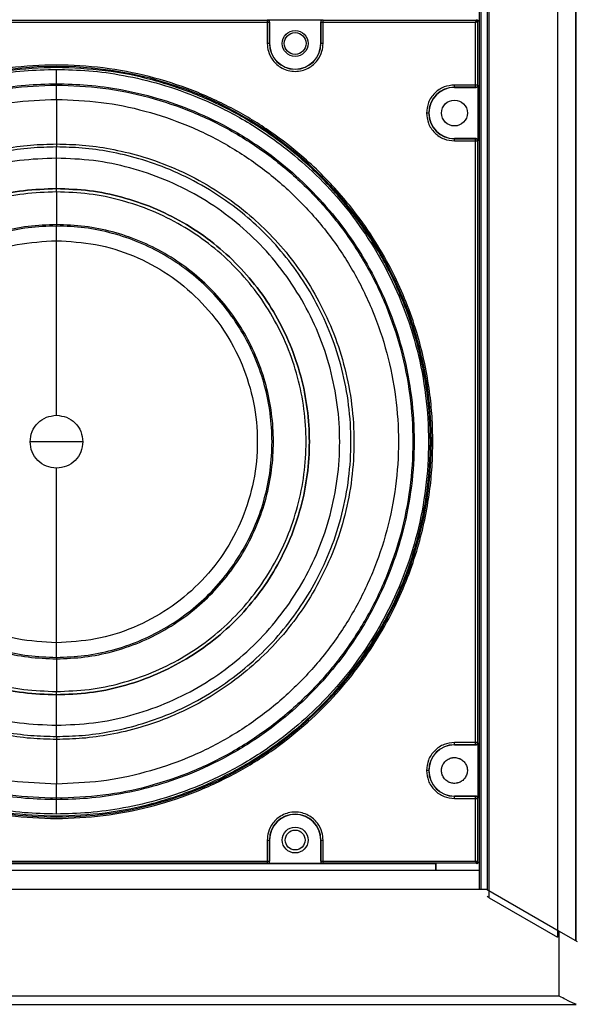
# Model space of a CAD drawing. Units: inches. Extents: x 0.3 to 33.8, y -2.1 to 21.7.
# Drawn here: x 10.9 to 11.7, y 3.7 to 5 of the extents above; entities that cross this region are included whole.
import ezdxf

# ---------------------------------------------------------------- set-up
doc = ezdxf.new("R2010")
doc.units = ezdxf.units.IN
doc.header["$MEASUREMENT"] = 0

msp = doc.modelspace()

# ---------------------------------------------------------------- linework, layer by layer
at = {"color": 7, "linetype": 'Continuous', "lineweight": 25}
for p, q in [((11.6634, 3.7724), (11.6634, 18.7991)), ((11.6634, 18.7991), (11.6634, 3.7724)), ((11.6386, 18.7848), (11.6386, 3.7771)), ((11.5313, 18.7229), (11.5313, 3.843)), ((11.5338, 3.843), (11.5338, 18.7243)), ((11.5423, 18.7292), (11.5423, 3.8423)), ((11.5448, 3.8312), (11.5448, 18.7306)), ((10.6633, 5.0324), (11.2408, 5.0324)), ((11.2408, 5.0294), (10.6633, 5.0294)), ((11.2408, 5.0324), (11.2411, 5.0327)), ((11.2408, 5.0324), (11.2408, 5.0294)), ((11.2408, 5.0294), (11.2408, 5.0005)), ((11.2438, 5.0294), (11.2408, 5.0294)), ((11.2411, 5.0327), (11.3171, 5.0327)), ((11.2441, 5.0297), (11.2438, 5.0294)), ((11.2438, 5.0294), (11.2438, 5.0005)), ((11.2441, 5.0005), (11.2441, 5.0297)), ((11.3141, 5.0297), (11.3141, 5.0005)), ((11.3143, 5.0294), (11.3141, 5.0297)), ((11.3143, 5.0005), (11.3143, 5.0294)), ((11.3173, 5.0294), (11.3143, 5.0294)), ((11.3171, 5.0327), (11.3173, 5.0324)), ((11.3173, 5.0324), (11.5271, 5.0324)), ((11.3173, 5.0294), (11.3173, 5.0324)), ((11.3173, 5.0005), (11.3173, 5.0294)), ((11.5261, 5.0294), (11.3173, 5.0294)), ((11.5261, 4.9436), (11.5261, 5.0294)), ((11.5271, 5.0324), (11.5278, 5.033)), ((11.5298, 5.031), (11.5291, 5.0304)), ((11.5291, 5.0304), (11.5291, 4.9436)), ((11.2438, 5.0005), (11.2441, 5.0005)), ((11.3143, 5.0005), (11.3141, 5.0005)), ((10.9521, 4.9435), (10.9521, 4.9454)), ((10.9521, 4.9239), (10.9521, 4.9435)), ((11.5261, 4.9436), (11.4973, 4.9436)), ((11.5261, 4.9406), (11.4973, 4.9406)), ((11.4973, 4.9403), (11.4973, 4.9406)), ((11.4973, 4.9403), (11.5264, 4.9403)), ((11.5261, 4.9406), (11.5261, 4.9436)), ((11.5291, 4.9436), (11.5261, 4.9436)), ((11.5264, 4.9403), (11.5261, 4.9406)), ((11.5291, 4.9436), (11.5294, 4.9433)), ((11.5294, 4.9433), (11.5294, 4.8673)), ((11.4973, 4.8701), (11.4973, 4.8703)), ((11.5264, 4.8703), (11.4973, 4.8703)), ((11.4973, 4.8701), (11.5261, 4.8701)), ((11.4973, 4.8671), (11.5261, 4.8671)), ((11.5261, 4.8701), (11.5264, 4.8703)), ((11.5261, 4.8671), (11.5261, 4.8701)), ((11.5261, 4.0436), (11.5261, 4.8671)), ((11.5261, 4.8671), (11.5291, 4.8671)), ((11.5294, 4.8673), (11.5291, 4.8671)), ((11.5291, 4.8671), (11.5291, 4.0436)), ((10.9521, 4.8629), (10.9521, 4.8588)), ((10.9521, 4.8018), (10.9521, 4.8434)), ((10.9521, 4.7973), (10.9521, 4.8018)), ((10.9521, 4.7973), (10.9521, 4.7526)), ((10.9521, 4.7526), (10.9521, 4.7506)), ((10.9521, 4.7305), (10.9521, 4.7506)), ((10.9521, 4.4553), (10.9159, 4.4553)), ((10.9882, 4.4553), (10.9521, 4.4553)), ((10.9521, 4.1601), (10.9521, 4.1802)), ((10.9521, 4.1601), (10.9521, 4.1581)), ((10.9521, 4.1581), (10.9521, 4.1134)), ((10.9521, 4.1089), (10.9521, 4.1134)), ((10.9521, 4.0673), (10.9521, 4.1089)), ((10.9521, 4.0519), (10.9521, 4.0478)), ((11.5261, 4.0436), (11.4973, 4.0436)), ((11.5291, 4.0436), (11.5261, 4.0436)), ((11.5261, 4.0406), (11.5261, 4.0436)), ((11.5291, 4.0436), (11.5294, 4.0433)), ((11.5261, 4.0406), (11.4973, 4.0406)), ((11.4973, 4.0403), (11.4973, 4.0406)), ((11.4973, 4.0403), (11.5264, 4.0403)), ((11.5264, 4.0403), (11.5261, 4.0406)), ((11.5294, 4.0433), (11.5294, 3.9673)), ((10.9521, 3.9672), (10.9521, 3.9868)), ((10.9521, 3.9653), (10.9521, 3.9672)), ((11.4973, 3.9701), (11.4973, 3.9703)), ((11.5264, 3.9703), (11.4973, 3.9703)), ((11.4973, 3.9701), (11.5261, 3.9701)), ((11.4973, 3.9671), (11.5261, 3.9671)), ((11.5261, 3.9701), (11.5264, 3.9703)), ((11.5261, 3.9671), (11.5261, 3.9701)), ((11.5261, 3.8813), (11.5261, 3.9671)), ((11.5261, 3.9671), (11.5291, 3.9671)), ((11.5294, 3.9673), (11.5291, 3.9671)), ((11.5291, 3.9671), (11.5291, 3.8803)), ((11.2408, 3.9101), (11.2408, 3.8813)), ((11.2438, 3.9101), (11.2438, 3.8813)), ((11.2438, 3.9101), (11.2441, 3.9101)), ((11.2441, 3.881), (11.2441, 3.9101)), ((11.3141, 3.9101), (11.3141, 3.881)), ((11.3141, 3.9101), (11.3143, 3.9101)), ((11.3143, 3.8813), (11.3143, 3.9101)), ((11.3173, 3.8813), (11.3173, 3.9101)), ((10.3728, 3.869), (11.5313, 3.869)), ((11.4717, 3.8777), (10.4325, 3.8777)), ((10.6633, 3.8813), (11.2408, 3.8813)), ((11.2408, 3.8783), (10.6633, 3.8783)), ((11.2408, 3.8813), (11.2438, 3.8813)), ((11.2408, 3.8813), (11.2408, 3.8783)), ((11.2411, 3.878), (11.2408, 3.8783)), ((11.3171, 3.878), (11.2411, 3.878)), ((11.2438, 3.8813), (11.2441, 3.881)), ((11.3141, 3.881), (11.3143, 3.8813)), ((11.3143, 3.8813), (11.3173, 3.8813)), ((11.3173, 3.8783), (11.3171, 3.878)), ((11.3173, 3.8813), (11.5261, 3.8813)), ((11.3173, 3.8783), (11.3173, 3.8813)), ((11.5271, 3.8783), (11.3173, 3.8783)), ((11.4717, 3.8777), (11.4717, 3.869)), ((11.4717, 3.869), (11.4717, 3.8777)), ((11.5278, 3.8777), (11.5271, 3.8783)), ((11.5291, 3.8803), (11.5298, 3.8797)), ((11.5313, 3.869), (11.5313, 3.843)), ((10.3629, 3.843), (11.5412, 3.843)), ((11.5412, 3.843), (11.641, 3.7854)), ((11.5448, 3.8312), (11.5423, 3.8326)), ((11.5448, 3.8312), (11.6386, 3.7771)), ((11.641, 3.6965), (11.641, 3.7854)), ((11.641, 3.7854), (11.6653, 3.7713)), ((11.641, 3.6965), (10.2631, 3.6965))]:
    msp.add_line(p, q, dxfattribs=at)
for centre, radius in [((11.2791, 5.0005), 0.0177), ((11.2791, 5.0005), 0.0149), ((11.4973, 4.9053), 0.0177), ((11.2791, 3.9101), 0.0177), ((11.2791, 3.9101), 0.0136)]:
    msp.add_circle(centre, radius, dxfattribs=at)
for centre, radius, start, end in [((11.5271, 5.0304), 0.002, 0.0204, 89.9796), ((11.2791, 5.0005), 0.0353, 180, 360), ((11.2791, 5.0005), 0.035, 180, 360), ((10.9521, 4.4553), 0.5137, 0, 180), ((11.4973, 4.9053), 0.0353, 90, 180), ((11.4973, 4.9053), 0.035, 90, 270), ((11.4973, 4.9053), 0.0353, 180, 270), ((10.9521, 4.4553), 0.5137, 180, 360), ((11.4973, 4.0053), 0.0353, 90, 180), ((11.4973, 4.0053), 0.035, 90, 270), ((11.4973, 4.0053), 0.0353, 180, 270), ((11.2791, 3.9101), 0.0353, 0, 180), ((11.2791, 3.9101), 0.035, 0, 180), ((11.5271, 3.8803), 0.002, 270.0204, 359.9796)]:
    msp.add_arc(centre, radius, start, end, dxfattribs=at)
for points in [[(11.2438, 5.0294), (11.2438, 5.0298), (11.2437, 5.0306), (11.243, 5.0316), (11.242, 5.0323), (11.2412, 5.0324), (11.2408, 5.0324)], [(10.9521, 4.9676), (10.9297, 4.9667), (10.885, 4.965), (10.8191, 4.9514), (10.7555, 4.9299), (10.6952, 4.9002), (10.6394, 4.8629), (10.5889, 4.8186), (10.5446, 4.768), (10.5072, 4.7122), (10.4775, 4.6519), (10.4559, 4.5883), (10.4428, 4.5224), (10.4384, 4.4553), (10.4428, 4.3883), (10.4559, 4.3224), (10.4775, 4.2588), (10.5072, 4.1985), (10.5446, 4.1426), (10.5889, 4.0921), (10.6394, 4.0478), (10.6952, 4.0105), (10.7555, 3.9807), (10.8191, 3.9593), (10.885, 3.9457), (10.9297, 3.944), (10.9521, 3.9431)], [(10.9521, 3.9431), (10.9744, 3.944), (11.0191, 3.9457), (11.085, 3.9593), (11.1487, 3.9807), (11.2089, 4.0105), (11.2648, 4.0478), (11.3153, 4.0921), (11.3596, 4.1426), (11.3969, 4.1985), (11.4266, 4.2588), (11.4482, 4.3224), (11.4614, 4.3883), (11.4658, 4.4553), (11.4614, 4.5224), (11.4482, 4.5883), (11.4266, 4.6519), (11.3969, 4.7122), (11.3596, 4.768), (11.3153, 4.8186), (11.2648, 4.8629), (11.2089, 4.9002), (11.1487, 4.9299), (11.085, 4.9514), (11.0191, 4.965), (10.9744, 4.9667), (10.9521, 4.9676)], [(10.9521, 3.9672), (10.9308, 3.968), (10.8882, 3.9696), (10.8254, 3.9825), (10.7647, 4.003), (10.7073, 4.0314), (10.654, 4.0669), (10.6059, 4.1092), (10.5637, 4.1573), (10.5281, 4.2106), (10.4998, 4.268), (10.4792, 4.3286), (10.4667, 4.3914), (10.4625, 4.4553), (10.4667, 4.5192), (10.4792, 4.5821), (10.4998, 4.6427), (10.5281, 4.7001), (10.5637, 4.7534), (10.6059, 4.8015), (10.654, 4.8438), (10.7073, 4.8793), (10.7647, 4.9077), (10.8254, 4.9281), (10.8882, 4.9411), (10.9308, 4.9427), (10.9521, 4.9435)], [(10.9521, 4.9435), (10.9734, 4.9427), (11.016, 4.9411), (11.0788, 4.9281), (11.1394, 4.9077), (11.1969, 4.8793), (11.2501, 4.8438), (11.2983, 4.8015), (11.3405, 4.7534), (11.3761, 4.7001), (11.4044, 4.6427), (11.425, 4.5821), (11.4375, 4.5192), (11.4417, 4.4553), (11.4375, 4.3914), (11.425, 4.3286), (11.4044, 4.268), (11.3761, 4.2106), (11.3405, 4.1573), (11.2983, 4.1092), (11.2501, 4.0669), (11.1969, 4.0314), (11.1394, 4.003), (11.0788, 3.9825), (11.016, 3.9696), (10.9734, 3.968), (10.9521, 3.9672)], [(10.9521, 3.9868), (10.9316, 3.9876), (10.8907, 3.9891), (10.8305, 4.0016), (10.7723, 4.0212), (10.7171, 4.0484), (10.666, 4.0826), (10.6198, 4.1231), (10.5793, 4.1693), (10.5451, 4.2204), (10.518, 4.2755), (10.4982, 4.3337), (10.4862, 4.394), (10.4822, 4.4553), (10.4862, 4.5167), (10.4982, 4.577), (10.518, 4.6352), (10.5451, 4.6903), (10.5793, 4.7414), (10.6198, 4.7876), (10.666, 4.8281), (10.7171, 4.8623), (10.7723, 4.8895), (10.8305, 4.9091), (10.8907, 4.9216), (10.9316, 4.9231), (10.9521, 4.9239)], [(10.9521, 4.9239), (10.9725, 4.9231), (11.0134, 4.9216), (11.0737, 4.9091), (11.1319, 4.8895), (11.187, 4.8623), (11.2381, 4.8281), (11.2843, 4.7876), (11.3249, 4.7414), (11.359, 4.6903), (11.3862, 4.6352), (11.4059, 4.577), (11.4179, 4.5167), (11.422, 4.4553), (11.4179, 4.394), (11.4059, 4.3337), (11.3862, 4.2755), (11.359, 4.2204), (11.3249, 4.1693), (11.2843, 4.1231), (11.2381, 4.0826), (11.187, 4.0484), (11.1319, 4.0212), (11.0737, 4.0016), (11.0134, 3.9891), (10.9725, 3.9876), (10.9521, 3.9868)], [(10.9521, 4.8434), (10.9351, 4.8428), (10.9013, 4.8415), (10.8514, 4.8312), (10.8032, 4.8149), (10.7575, 4.7924), (10.7152, 4.7641), (10.6769, 4.7305), (10.6433, 4.6923), (10.6151, 4.6499), (10.5925, 4.6043), (10.5762, 4.5561), (10.5662, 4.5061), (10.5629, 4.4553), (10.5662, 4.4045), (10.5762, 4.3546), (10.5925, 4.3064), (10.6151, 4.2608), (10.6433, 4.2184), (10.6769, 4.1802), (10.7152, 4.1466), (10.7575, 4.1183), (10.8032, 4.0958), (10.8514, 4.0795), (10.9013, 4.0692), (10.9351, 4.0679), (10.9521, 4.0673)], [(10.9521, 4.0673), (10.969, 4.0679), (11.0029, 4.0692), (11.0528, 4.0795), (11.101, 4.0958), (11.1467, 4.1183), (11.189, 4.1466), (11.2273, 4.1802), (11.2608, 4.2184), (11.2891, 4.2608), (11.3116, 4.3064), (11.328, 4.3546), (11.3379, 4.4045), (11.3412, 4.4553), (11.3379, 4.5061), (11.328, 4.5561), (11.3116, 4.6043), (11.2891, 4.6499), (11.2608, 4.6923), (11.2273, 4.7305), (11.189, 4.7641), (11.1467, 4.7924), (11.101, 4.8149), (11.0528, 4.8312), (11.0029, 4.8415), (10.969, 4.8428), (10.9521, 4.8434)], [(10.9521, 4.8018), (10.937, 4.8012), (10.9067, 4.8001), (10.8622, 4.7909), (10.8191, 4.7764), (10.7784, 4.7562), (10.7406, 4.731), (10.7064, 4.701), (10.6764, 4.6669), (10.6512, 4.6291), (10.6311, 4.5883), (10.6165, 4.5453), (10.6076, 4.5007), (10.6046, 4.4553), (10.6076, 4.41), (10.6165, 4.3654), (10.6311, 4.3224), (10.6512, 4.2816), (10.6764, 4.2438), (10.7064, 4.2097), (10.7406, 4.1797), (10.7784, 4.1545), (10.8191, 4.1343), (10.8622, 4.1198), (10.9067, 4.1106), (10.937, 4.1095), (10.9521, 4.1089)], [(10.9521, 4.1089), (10.937, 4.1095), (10.9067, 4.1106), (10.8622, 4.1198), (10.8191, 4.1343), (10.7784, 4.1545), (10.7406, 4.1797), (10.7064, 4.2097), (10.6764, 4.2438), (10.6512, 4.2816), (10.6311, 4.3224), (10.6165, 4.3654), (10.6076, 4.41), (10.6046, 4.4553), (10.6076, 4.5007), (10.6165, 4.5453), (10.6311, 4.5883), (10.6512, 4.6291), (10.6764, 4.6669), (10.7064, 4.701), (10.7406, 4.731), (10.7784, 4.7562), (10.8191, 4.7764), (10.8622, 4.7909), (10.9067, 4.8001), (10.937, 4.8012), (10.9521, 4.8018)], [(10.9521, 4.1089), (10.9672, 4.1095), (10.9974, 4.1106), (11.042, 4.1198), (11.085, 4.1343), (11.1258, 4.1545), (11.1636, 4.1797), (11.1978, 4.2097), (11.2277, 4.2438), (11.253, 4.2816), (11.2731, 4.3224), (11.2877, 4.3654), (11.2966, 4.41), (11.2995, 4.4553), (11.2966, 4.5007), (11.2877, 4.5453), (11.2731, 4.5883), (11.253, 4.6291), (11.2277, 4.6669), (11.1978, 4.701), (11.1636, 4.731), (11.1258, 4.7562), (11.085, 4.7764), (11.042, 4.7909), (10.9974, 4.8001), (10.9672, 4.8012), (10.9521, 4.8018)], [(10.9521, 4.8018), (10.9672, 4.8012), (10.9974, 4.8001), (11.042, 4.7909), (11.085, 4.7764), (11.1258, 4.7562), (11.1636, 4.731), (11.1978, 4.701), (11.2277, 4.6669), (11.253, 4.6291), (11.2731, 4.5883), (11.2877, 4.5453), (11.2966, 4.5007), (11.2995, 4.4553), (11.2966, 4.41), (11.2877, 4.3654), (11.2731, 4.3224), (11.253, 4.2816), (11.2277, 4.2438), (11.1978, 4.2097), (11.1636, 4.1797), (11.1258, 4.1545), (11.085, 4.1343), (11.042, 4.1198), (10.9974, 4.1106), (10.9672, 4.1095), (10.9521, 4.1089)], [(10.9521, 4.7973), (10.9372, 4.7967), (10.9073, 4.7956), (10.8633, 4.7865), (10.8208, 4.7722), (10.7806, 4.7523), (10.7433, 4.7274), (10.7096, 4.6978), (10.68, 4.6641), (10.6551, 4.6268), (10.6353, 4.5866), (10.6208, 4.5441), (10.6121, 4.5001), (10.6092, 4.4553), (10.6121, 4.4106), (10.6208, 4.3666), (10.6353, 4.3241), (10.6551, 4.2839), (10.68, 4.2466), (10.7096, 4.2129), (10.7433, 4.1833), (10.7806, 4.1584), (10.8208, 4.1385), (10.8633, 4.1242), (10.9073, 4.1151), (10.9372, 4.114), (10.9521, 4.1134)], [(10.9521, 4.1134), (10.967, 4.114), (10.9968, 4.1151), (11.0408, 4.1242), (11.0833, 4.1385), (11.1235, 4.1584), (11.1608, 4.1833), (11.1946, 4.2129), (11.2241, 4.2466), (11.2491, 4.2839), (11.2689, 4.3241), (11.2833, 4.3666), (11.2921, 4.4106), (11.295, 4.4553), (11.2921, 4.5001), (11.2833, 4.5441), (11.2689, 4.5866), (11.2491, 4.6268), (11.2241, 4.6641), (11.1946, 4.6978), (11.1608, 4.7274), (11.1235, 4.7523), (11.0833, 4.7722), (11.0408, 4.7865), (10.9968, 4.7956), (10.967, 4.7967), (10.9521, 4.7973)], [(10.9521, 4.7526), (10.9391, 4.7521), (10.9132, 4.7511), (10.8749, 4.7432), (10.838, 4.7308), (10.803, 4.7135), (10.7706, 4.6918), (10.7413, 4.6661), (10.7156, 4.6368), (10.6939, 4.6044), (10.6767, 4.5694), (10.6641, 4.5325), (10.6565, 4.4943), (10.654, 4.4553), (10.6565, 4.4164), (10.6641, 4.3782), (10.6767, 4.3413), (10.6939, 4.3063), (10.7156, 4.2739), (10.7413, 4.2446), (10.7706, 4.2188), (10.803, 4.1972), (10.838, 4.1799), (10.8749, 4.1675), (10.9132, 4.1596), (10.9391, 4.1586), (10.9521, 4.1581)], [(10.9521, 4.7506), (10.9392, 4.7501), (10.9134, 4.7492), (10.8754, 4.7413), (10.8388, 4.7289), (10.804, 4.7118), (10.7718, 4.6903), (10.7427, 4.6647), (10.7172, 4.6356), (10.6956, 4.6034), (10.6785, 4.5687), (10.666, 4.532), (10.6585, 4.494), (10.656, 4.4553), (10.6585, 4.4167), (10.666, 4.3787), (10.6785, 4.342), (10.6956, 4.3073), (10.7172, 4.2751), (10.7427, 4.246), (10.7718, 4.2204), (10.804, 4.1989), (10.8388, 4.1817), (10.8754, 4.1694), (10.9134, 4.1615), (10.9392, 4.1606), (10.9521, 4.1601)], [(10.9521, 4.1581), (10.965, 4.1586), (10.991, 4.1596), (11.0292, 4.1675), (11.0662, 4.1799), (11.1011, 4.1972), (11.1335, 4.2188), (11.1629, 4.2446), (11.1886, 4.2739), (11.2102, 4.3063), (11.2275, 4.3413), (11.24, 4.3782), (11.2476, 4.4164), (11.2502, 4.4553), (11.2476, 4.4943), (11.24, 4.5325), (11.2275, 4.5694), (11.2102, 4.6044), (11.1886, 4.6368), (11.1629, 4.6661), (11.1335, 4.6918), (11.1011, 4.7135), (11.0662, 4.7308), (11.0292, 4.7432), (10.991, 4.7511), (10.965, 4.7521), (10.9521, 4.7526)], [(10.9521, 4.1601), (10.965, 4.1606), (10.9907, 4.1615), (11.0287, 4.1694), (11.0654, 4.1817), (11.1001, 4.1989), (11.1323, 4.2204), (11.1615, 4.246), (11.187, 4.2751), (11.2085, 4.3073), (11.2257, 4.342), (11.2381, 4.3787), (11.2457, 4.4167), (11.2482, 4.4553), (11.2457, 4.494), (11.2381, 4.532), (11.2257, 4.5687), (11.2085, 4.6034), (11.187, 4.6356), (11.1615, 4.6647), (11.1323, 4.6903), (11.1001, 4.7118), (11.0654, 4.7289), (11.0287, 4.7413), (10.9907, 4.7492), (10.965, 4.7501), (10.9521, 4.7506)], [(10.9521, 4.1802), (10.9341, 4.1812), (10.898, 4.1832), (10.8461, 4.1996), (10.7982, 4.225), (10.7562, 4.2595), (10.7218, 4.3015), (10.6962, 4.3494), (10.6805, 4.4013), (10.6751, 4.4553), (10.6805, 4.5094), (10.6962, 4.5613), (10.7218, 4.6092), (10.7562, 4.6512), (10.7982, 4.6857), (10.8461, 4.7111), (10.898, 4.7274), (10.9341, 4.7295), (10.9521, 4.7305)], [(10.9521, 4.7305), (10.9701, 4.7295), (11.0061, 4.7274), (11.0581, 4.7111), (11.1059, 4.6857), (11.1479, 4.6512), (11.1824, 4.6092), (11.2079, 4.5613), (11.2237, 4.5094), (11.229, 4.4553), (11.2237, 4.4013), (11.2079, 4.3494), (11.1824, 4.3015), (11.1479, 4.2595), (11.1059, 4.225), (11.0581, 4.1996), (11.0061, 4.1832), (10.9701, 4.1812), (10.9521, 4.1802)], [(10.9159, 4.4553), (10.9165, 4.4601), (10.9176, 4.4696), (10.9259, 4.4815), (10.9379, 4.4899), (10.9473, 4.4909), (10.9521, 4.4915)], [(10.9521, 4.4915), (10.9568, 4.4909), (10.9663, 4.4899), (10.9782, 4.4815), (10.9866, 4.4696), (10.9877, 4.4601), (10.9882, 4.4553)], [(10.9521, 4.4192), (10.9473, 4.4197), (10.9379, 4.4208), (10.9259, 4.4292), (10.9176, 4.4411), (10.9165, 4.4506), (10.9159, 4.4553)], [(10.9882, 4.4553), (10.9877, 4.4506), (10.9866, 4.4411), (10.9782, 4.4292), (10.9663, 4.4208), (10.9568, 4.4197), (10.9521, 4.4192)], [(11.5261, 4.0406), (11.5265, 4.0407), (11.5273, 4.0407), (11.5283, 4.0414), (11.529, 4.0424), (11.5291, 4.0432), (11.5291, 4.0436)]]:
    msp.add_open_spline(points, degree=3, dxfattribs=at)
for points, knots in [([(11.2441, 5.0297), (11.244, 5.03), (11.244, 5.0307), (11.2435, 5.0316), (11.2427, 5.0322), (11.2419, 5.0326), (11.2413, 5.0326), (11.2411, 5.0327)], [0, 0, 0, 0, 0.21471, 0.429421, 0.644096, 0.858757, 1, 1, 1, 1]), ([(11.3171, 5.0327), (11.3167, 5.0326), (11.3161, 5.0326), (11.3152, 5.032), (11.3145, 5.0313), (11.3141, 5.0304), (11.3141, 5.0299), (11.3141, 5.0297)], [0, 0, 0, 0, 0.2147097, 0.4294211, 0.6440964, 0.8587565, 1, 1, 1, 1]), ([(11.5271, 5.0324), (11.5271, 5.0324), (11.5271, 5.0324), (11.527, 5.0321), (11.5268, 5.0315), (11.5265, 5.0306), (11.5263, 5.0298), (11.5261, 5.0294)], [0, 0, 0, 0, 0.122159, 0.244854, 0.492112, 0.744342, 1, 1, 1, 1]), ([(11.5261, 5.0294), (11.5265, 5.0295), (11.5273, 5.0298), (11.5283, 5.0301), (11.5288, 5.0303), (11.5291, 5.0304), (11.5291, 5.0304), (11.5291, 5.0304)], [0, 0, 0, 0, 0.255658, 0.507888, 0.755146, 0.877841, 1, 1, 1, 1]), ([(11.5278, 5.033), (11.528, 5.033), (11.5284, 5.033), (11.529, 5.0326), (11.5295, 5.0321), (11.5297, 5.0316), (11.5298, 5.0312), (11.5298, 5.031)], [0, 0, 0, 0, 0.21471, 0.429421, 0.644096, 0.858756, 1, 1, 1, 1]), ([(11.2408, 5.0005), (11.2411, 4.9969), (11.2418, 4.9887), (11.247, 4.9788), (11.2539, 4.9713), (11.2611, 4.9664), (11.2697, 4.9631), (11.2791, 4.9619), (11.2885, 4.9631), (11.2971, 4.9664), (11.3043, 4.9713), (11.3112, 4.9788), (11.3164, 4.9887), (11.317, 4.9969), (11.3173, 5.0005)], [0, 0, 0, 0, 0.0903184, 0.2045632, 0.2714199, 0.3439362, 0.4207855, 0.5, 0.5792145, 0.6560638, 0.7285801, 0.7954368, 0.9096816, 1, 1, 1, 1]), ([(11.2438, 5.0005), (11.2438, 5.0005), (11.2437, 5.0005), (11.2433, 5.0005), (11.2429, 5.0005), (11.2425, 5.0005), (11.2418, 5.0005), (11.2412, 5.0005), (11.2408, 5.0005)], [0, 0, 0, 0, 0.239697, 0.368515, 0.5, 0.631485, 0.760303, 1, 1, 1, 1]), ([(11.3173, 5.0005), (11.317, 5.0005), (11.3164, 5.0005), (11.3157, 5.0005), (11.3152, 5.0005), (11.3148, 5.0005), (11.3145, 5.0005), (11.3144, 5.0005), (11.3143, 5.0005)], [0, 0, 0, 0, 0.239697, 0.368515, 0.5, 0.631485, 0.760303, 1, 1, 1, 1]), ([(11.4677, 4.4553), (11.4675, 4.4668), (11.4671, 4.4897), (11.4634, 4.5253), (11.4571, 4.5622), (11.4472, 4.6015), (11.4337, 4.6414), (11.4154, 4.6832), (11.3927, 4.7246), (11.3678, 4.7614), (11.3426, 4.7926), (11.3181, 4.8191), (11.2864, 4.8489), (11.2457, 4.8806), (11.1948, 4.9117), (11.1389, 4.9373), (11.079, 4.9565), (11.0163, 4.9683), (10.9521, 4.9723), (10.8879, 4.9683), (10.8251, 4.9565), (10.7653, 4.9373), (10.7094, 4.9117), (10.6584, 4.8806), (10.6129, 4.8451), (10.5732, 4.8066), (10.5397, 4.7663), (10.5114, 4.7246), (10.4887, 4.6832), (10.4705, 4.6414), (10.457, 4.6015), (10.4471, 4.5622), (10.4408, 4.5253), (10.4371, 4.4897), (10.4367, 4.4668), (10.4364, 4.4553)], [0, 0, 0, 0, 0.021195, 0.042389, 0.066373, 0.090355, 0.117385, 0.144412, 0.174639, 0.204864, 0.226614, 0.248879, 0.271646, 0.307221, 0.34408, 0.382036, 0.420858, 0.46028, 0.500009, 0.539737, 0.579159, 0.617981, 0.655937, 0.692796, 0.728371, 0.762518, 0.795136, 0.825363, 0.855588, 0.882618, 0.909645, 0.933629, 0.957611, 0.978806, 1, 1, 1, 1]), ([(10.9521, 3.9457), (10.9373, 3.946), (10.9065, 3.9468), (10.8587, 3.9535), (10.8077, 3.9655), (10.7542, 3.9844), (10.6992, 4.0113), (10.6492, 4.044), (10.6049, 4.0809), (10.5668, 4.1201), (10.5318, 4.1651), (10.501, 4.2155), (10.4757, 4.2707), (10.4568, 4.3299), (10.445, 4.3919), (10.4411, 4.4553), (10.445, 4.5188), (10.4568, 4.5808), (10.4757, 4.64), (10.501, 4.6952), (10.5318, 4.7456), (10.5668, 4.7906), (10.6049, 4.8298), (10.6492, 4.8667), (10.6992, 4.8994), (10.7542, 4.9263), (10.8077, 4.9452), (10.8587, 4.9572), (10.9065, 4.9639), (10.9373, 4.9647), (10.9521, 4.965)], [0, 0, 0, 0, 0.027668, 0.057727, 0.090349, 0.125682, 0.163831, 0.20484, 0.237462, 0.271612, 0.307191, 0.344055, 0.382015, 0.420841, 0.460267, 0.5, 0.539733, 0.579159, 0.617985, 0.655945, 0.692809, 0.728388, 0.762538, 0.79516, 0.836169, 0.874318, 0.909651, 0.942273, 0.972332, 1, 1, 1, 1]), ([(10.9521, 4.965), (10.9668, 4.9647), (10.9976, 4.9639), (11.0455, 4.9572), (11.0964, 4.9452), (11.1499, 4.9263), (11.2049, 4.8994), (11.255, 4.8667), (11.2992, 4.8298), (11.3374, 4.7906), (11.3724, 4.7456), (11.4031, 4.6952), (11.4285, 4.64), (11.4474, 4.5808), (11.4591, 4.5188), (11.4631, 4.4553), (11.4591, 4.3919), (11.4474, 4.3299), (11.4285, 4.2707), (11.4031, 4.2155), (11.3724, 4.1651), (11.3374, 4.1201), (11.2992, 4.0809), (11.255, 4.044), (11.2049, 4.0113), (11.1499, 3.9844), (11.0964, 3.9655), (11.0455, 3.9535), (10.9976, 3.9468), (10.9668, 3.946), (10.9521, 3.9457)], [0, 0, 0, 0, 0.027668, 0.057727, 0.090349, 0.125682, 0.163831, 0.20484, 0.237462, 0.271612, 0.307191, 0.344055, 0.382015, 0.420841, 0.460267, 0.5, 0.539733, 0.579159, 0.617985, 0.655945, 0.692809, 0.728388, 0.762538, 0.79516, 0.836169, 0.874318, 0.909651, 0.942273, 0.972332, 1, 1, 1, 1]), ([(10.9521, 4.9454), (10.9521, 4.9457), (10.9521, 4.9465), (10.9521, 4.9512), (10.9521, 4.9576), (10.9521, 4.9626), (10.9521, 4.965)], [0, 0, 0, 0, 0.240773, 0.5, 0.759227, 1, 1, 1, 1]), ([(10.9521, 3.9653), (10.9379, 3.9657), (10.9083, 3.9664), (10.8623, 3.9729), (10.8133, 3.9844), (10.7619, 4.0026), (10.709, 4.0284), (10.6609, 4.0599), (10.6183, 4.0953), (10.5817, 4.133), (10.548, 4.1763), (10.5184, 4.2247), (10.4941, 4.2778), (10.4759, 4.3347), (10.4646, 4.3943), (10.4608, 4.4553), (10.4646, 4.5164), (10.4759, 4.576), (10.4941, 4.6329), (10.5184, 4.686), (10.548, 4.7344), (10.5817, 4.7776), (10.6183, 4.8154), (10.6609, 4.8508), (10.709, 4.8823), (10.7619, 4.9081), (10.8133, 4.9263), (10.8623, 4.9378), (10.9083, 4.9443), (10.9379, 4.945), (10.9521, 4.9454)], [0, 0, 0, 0, 0.027668, 0.057727, 0.090349, 0.125682, 0.163831, 0.20484, 0.237462, 0.271612, 0.307191, 0.344055, 0.382015, 0.420841, 0.460267, 0.5, 0.539733, 0.579159, 0.617985, 0.655945, 0.692809, 0.728388, 0.762538, 0.79516, 0.836169, 0.874318, 0.909651, 0.942273, 0.972332, 1, 1, 1, 1]), ([(10.9521, 4.9454), (10.9663, 4.945), (10.9959, 4.9443), (11.0419, 4.9378), (11.0909, 4.9263), (11.1423, 4.9081), (11.1952, 4.8823), (11.2433, 4.8508), (11.2858, 4.8154), (11.3225, 4.7776), (11.3562, 4.7344), (11.3857, 4.686), (11.4101, 4.6329), (11.4283, 4.576), (11.4396, 4.5164), (11.4434, 4.4553), (11.4396, 4.3943), (11.4283, 4.3347), (11.4101, 4.2778), (11.3857, 4.2247), (11.3562, 4.1763), (11.3225, 4.133), (11.2858, 4.0953), (11.2433, 4.0599), (11.1952, 4.0284), (11.1423, 4.0026), (11.0909, 3.9844), (11.0419, 3.9729), (10.9959, 3.9664), (10.9663, 3.9657), (10.9521, 3.9653)], [0, 0, 0, 0, 0.027668, 0.057727, 0.090349, 0.125682, 0.163831, 0.20484, 0.237462, 0.271612, 0.307191, 0.344055, 0.382015, 0.420841, 0.460267, 0.5, 0.539733, 0.579159, 0.617985, 0.655945, 0.692809, 0.728388, 0.762538, 0.79516, 0.836169, 0.874318, 0.909651, 0.942273, 0.972332, 1, 1, 1, 1]), ([(11.4973, 4.9436), (11.4925, 4.9431), (11.4851, 4.9423), (11.4762, 4.9375), (11.47, 4.9326), (11.4651, 4.9265), (11.4603, 4.9176), (11.4595, 4.9102), (11.459, 4.9053)], [0, 0, 0, 0, 0.2394568, 0.3683607, 0.5, 0.6316393, 0.7605432, 1, 1, 1, 1]), ([(11.4973, 4.9406), (11.4973, 4.9407), (11.4973, 4.9407), (11.4973, 4.9411), (11.4973, 4.9415), (11.4973, 4.942), (11.4973, 4.9427), (11.4973, 4.9432), (11.4973, 4.9436)], [0, 0, 0, 0, 0.239697, 0.368515, 0.5, 0.631485, 0.760303, 1, 1, 1, 1]), ([(11.5264, 4.9403), (11.5267, 4.9404), (11.5274, 4.9404), (11.5283, 4.941), (11.529, 4.9417), (11.5293, 4.9426), (11.5294, 4.9431), (11.5294, 4.9433)], [0, 0, 0, 0, 0.21471, 0.429421, 0.644096, 0.858757, 1, 1, 1, 1]), ([(10.9521, 4.9239), (10.9521, 4.9228), (10.9521, 4.9204), (10.9521, 4.9134), (10.9521, 4.9034), (10.9521, 4.8913), (10.9521, 4.8796), (10.9521, 4.8707), (10.9521, 4.865), (10.9521, 4.8636), (10.9521, 4.8629)], [0, 0, 0, 0, 0.100436, 0.219288, 0.35462, 0.5, 0.64538, 0.780712, 0.899564, 1, 1, 1, 1]), ([(11.459, 4.9053), (11.4595, 4.9005), (11.4603, 4.8931), (11.4651, 4.8842), (11.47, 4.8781), (11.4762, 4.8732), (11.4851, 4.8684), (11.4925, 4.8676), (11.4973, 4.8671)], [0, 0, 0, 0, 0.2394568, 0.3683607, 0.5, 0.6316393, 0.7605432, 1, 1, 1, 1]), ([(11.462, 4.9053), (11.462, 4.9053), (11.4619, 4.9053), (11.4615, 4.9053), (11.4611, 4.9053), (11.4607, 4.9053), (11.46, 4.9053), (11.4594, 4.9053), (11.459, 4.9053)], [0, 0, 0, 0, 0.239697, 0.368515, 0.5, 0.631485, 0.760303, 1, 1, 1, 1]), ([(11.4973, 4.8671), (11.4973, 4.8675), (11.4973, 4.868), (11.4973, 4.8687), (11.4973, 4.8692), (11.4973, 4.8696), (11.4973, 4.87), (11.4973, 4.87), (11.4973, 4.8701)], [0, 0, 0, 0, 0.239697, 0.368515, 0.5, 0.631485, 0.760303, 1, 1, 1, 1]), ([(11.5291, 4.8671), (11.5291, 4.8675), (11.529, 4.8683), (11.5284, 4.8692), (11.5276, 4.8697), (11.5269, 4.87), (11.5264, 4.8701), (11.5261, 4.8701)], [0, 0, 0, 0, 0.2495719, 0.4991438, 0.6926372, 0.8321862, 1, 1, 1, 1]), ([(11.5294, 4.8673), (11.5294, 4.8677), (11.5293, 4.8684), (11.5288, 4.8693), (11.528, 4.8699), (11.5272, 4.8703), (11.5266, 4.8703), (11.5264, 4.8703)], [0, 0, 0, 0, 0.2147097, 0.4294211, 0.6440964, 0.8587565, 1, 1, 1, 1]), ([(10.9521, 4.0478), (10.9403, 4.0481), (10.9156, 4.0487), (10.8774, 4.0541), (10.8366, 4.0637), (10.7939, 4.0788), (10.7499, 4.1003), (10.7099, 4.1264), (10.6745, 4.1559), (10.644, 4.1873), (10.616, 4.2232), (10.5914, 4.2635), (10.5711, 4.3077), (10.556, 4.355), (10.5466, 4.4046), (10.5435, 4.4553), (10.5466, 4.5061), (10.556, 4.5557), (10.5711, 4.603), (10.5914, 4.6472), (10.616, 4.6875), (10.644, 4.7234), (10.6745, 4.7548), (10.7099, 4.7843), (10.7499, 4.8104), (10.7939, 4.8319), (10.8366, 4.847), (10.8774, 4.8566), (10.9156, 4.862), (10.9403, 4.8626), (10.9521, 4.8629)], [0, 0, 0, 0, 0.027668, 0.057727, 0.090349, 0.125682, 0.163831, 0.20484, 0.237462, 0.271612, 0.307191, 0.344055, 0.382015, 0.420841, 0.460267, 0.5, 0.539733, 0.579159, 0.617985, 0.655945, 0.692809, 0.728388, 0.762538, 0.79516, 0.836169, 0.874318, 0.909651, 0.942273, 0.972332, 1, 1, 1, 1]), ([(10.9521, 4.8588), (10.9404, 4.8585), (10.916, 4.8579), (10.8781, 4.8526), (10.8378, 4.8431), (10.7955, 4.8281), (10.7519, 4.8068), (10.7123, 4.7809), (10.6773, 4.7517), (10.6471, 4.7207), (10.6194, 4.6851), (10.5951, 4.6452), (10.575, 4.6015), (10.56, 4.5547), (10.5507, 4.5056), (10.5476, 4.4553), (10.5507, 4.4051), (10.56, 4.356), (10.575, 4.3092), (10.5951, 4.2655), (10.6194, 4.2256), (10.6471, 4.19), (10.6773, 4.159), (10.7123, 4.1298), (10.7519, 4.1039), (10.7955, 4.0826), (10.8378, 4.0676), (10.8781, 4.0581), (10.916, 4.0528), (10.9404, 4.0522), (10.9521, 4.0519)], [0, 0, 0, 0, 0.027668, 0.057727, 0.090349, 0.125682, 0.163831, 0.20484, 0.237462, 0.271612, 0.307191, 0.344055, 0.382015, 0.420841, 0.460267, 0.5, 0.539733, 0.579159, 0.617985, 0.655945, 0.692809, 0.728388, 0.762538, 0.79516, 0.836169, 0.874318, 0.909651, 0.942273, 0.972332, 1, 1, 1, 1]), ([(10.9521, 4.8629), (10.9639, 4.8626), (10.9885, 4.862), (11.0268, 4.8566), (11.0675, 4.847), (11.1103, 4.8319), (11.1543, 4.8104), (11.1943, 4.7843), (11.2297, 4.7548), (11.2602, 4.7234), (11.2882, 4.6875), (11.3127, 4.6472), (11.333, 4.603), (11.3482, 4.5557), (11.3575, 4.5061), (11.3607, 4.4553), (11.3575, 4.4046), (11.3482, 4.355), (11.333, 4.3077), (11.3127, 4.2635), (11.2882, 4.2232), (11.2602, 4.1873), (11.2297, 4.1559), (11.1943, 4.1264), (11.1543, 4.1003), (11.1103, 4.0788), (11.0675, 4.0637), (11.0268, 4.0541), (10.9885, 4.0487), (10.9639, 4.0481), (10.9521, 4.0478)], [0, 0, 0, 0, 0.027668, 0.057727, 0.090349, 0.125682, 0.163831, 0.20484, 0.237462, 0.271612, 0.307191, 0.344055, 0.382015, 0.420841, 0.460267, 0.5, 0.539733, 0.579159, 0.617985, 0.655945, 0.692809, 0.728388, 0.762538, 0.79516, 0.836169, 0.874318, 0.909651, 0.942273, 0.972332, 1, 1, 1, 1]), ([(10.9521, 4.8434), (10.9521, 4.844), (10.9521, 4.8454), (10.9521, 4.8477), (10.9521, 4.8503), (10.9521, 4.8529), (10.9521, 4.8553), (10.9521, 4.8571), (10.9521, 4.8583), (10.9521, 4.8586), (10.9521, 4.8588)], [0, 0, 0, 0, 0.1108582, 0.2330038, 0.3640322, 0.5, 0.6359678, 0.7669962, 0.8891418, 1, 1, 1, 1]), ([(10.9521, 4.0519), (10.9638, 4.0522), (10.9881, 4.0528), (11.026, 4.0581), (11.0664, 4.0676), (11.1087, 4.0826), (11.1522, 4.1039), (11.1918, 4.1298), (11.2269, 4.159), (11.257, 4.19), (11.2847, 4.2256), (11.3091, 4.2655), (11.3291, 4.3092), (11.3441, 4.356), (11.3534, 4.4051), (11.3566, 4.4553), (11.3534, 4.5056), (11.3441, 4.5547), (11.3291, 4.6015), (11.3091, 4.6452), (11.2847, 4.6851), (11.257, 4.7207), (11.2269, 4.7517), (11.1918, 4.7809), (11.1522, 4.8068), (11.1087, 4.8281), (11.0664, 4.8431), (11.026, 4.8526), (10.9881, 4.8579), (10.9638, 4.8585), (10.9521, 4.8588)], [0, 0, 0, 0, 0.027668, 0.057727, 0.090349, 0.125682, 0.163831, 0.20484, 0.237462, 0.271612, 0.307191, 0.344055, 0.382015, 0.420841, 0.460267, 0.5, 0.539733, 0.579159, 0.617985, 0.655945, 0.692809, 0.728388, 0.762538, 0.79516, 0.836169, 0.874318, 0.909651, 0.942273, 0.972332, 1, 1, 1, 1]), ([(10.9521, 4.4915), (10.9521, 4.5126), (10.9521, 4.5551), (10.9521, 4.6166), (10.9521, 4.6759), (10.9521, 4.7124), (10.9521, 4.7305)], [0, 0, 0, 0, 0.249161, 0.5, 0.750839, 1, 1, 1, 1]), ([(10.4364, 4.4553), (10.4367, 4.4439), (10.4371, 4.421), (10.4408, 4.3853), (10.4471, 4.3485), (10.457, 4.3092), (10.4705, 4.2693), (10.4887, 4.2275), (10.5114, 4.1861), (10.5364, 4.1493), (10.5615, 4.118), (10.586, 4.0916), (10.6178, 4.0618), (10.6584, 4.0301), (10.7094, 3.999), (10.7653, 3.9734), (10.8251, 3.9542), (10.8879, 3.9424), (10.9521, 3.9384), (11.0163, 3.9424), (11.079, 3.9542), (11.1389, 3.9734), (11.1948, 3.999), (11.2458, 4.0301), (11.2912, 4.0656), (11.3309, 4.1041), (11.3645, 4.1444), (11.3927, 4.1861), (11.4154, 4.2275), (11.4337, 4.2693), (11.4472, 4.3092), (11.4571, 4.3485), (11.4634, 4.3853), (11.4671, 4.421), (11.4675, 4.4439), (11.4677, 4.4553)], [0, 0, 0, 0, 0.021195, 0.042389, 0.066373, 0.090355, 0.117385, 0.144412, 0.174639, 0.204864, 0.226614, 0.248879, 0.271646, 0.307221, 0.34408, 0.382036, 0.420858, 0.46028, 0.500009, 0.539737, 0.579159, 0.617981, 0.655937, 0.692796, 0.728371, 0.762518, 0.795136, 0.825363, 0.855588, 0.882618, 0.909645, 0.933629, 0.957611, 0.978806, 1, 1, 1, 1]), ([(11.4658, 4.4553), (11.4658, 4.4553), (11.4659, 4.4553), (11.4663, 4.4553), (11.467, 4.4553), (11.4675, 4.4553), (11.4677, 4.4553)], [0, 0, 0, 0, 0.240773, 0.5, 0.759227, 1, 1, 1, 1]), ([(10.9521, 4.1802), (10.9521, 4.1983), (10.9521, 4.2348), (10.9521, 4.2941), (10.9521, 4.3556), (10.9521, 4.3981), (10.9521, 4.4192)], [0, 0, 0, 0, 0.249161, 0.5, 0.750839, 1, 1, 1, 1]), ([(10.9521, 4.0519), (10.9521, 4.0521), (10.9521, 4.0524), (10.9521, 4.0536), (10.9521, 4.0554), (10.9521, 4.0577), (10.9521, 4.0604), (10.9521, 4.063), (10.9521, 4.0653), (10.9521, 4.0667), (10.9521, 4.0673)], [0, 0, 0, 0, 0.1108582, 0.2330038, 0.3640322, 0.5, 0.6359678, 0.7669962, 0.8891418, 1, 1, 1, 1]), ([(10.9521, 4.0478), (10.9521, 4.0471), (10.9521, 4.0457), (10.9521, 4.04), (10.9521, 4.031), (10.9521, 4.0193), (10.9521, 4.0073), (10.9521, 3.9973), (10.9521, 3.9903), (10.9521, 3.9879), (10.9521, 3.9868)], [0, 0, 0, 0, 0.100436, 0.219288, 0.35462, 0.5, 0.64538, 0.780712, 0.899564, 1, 1, 1, 1]), ([(11.4973, 4.0436), (11.4925, 4.0431), (11.4851, 4.0423), (11.4762, 4.0375), (11.47, 4.0326), (11.4651, 4.0265), (11.4603, 4.0176), (11.4595, 4.0102), (11.459, 4.0053)], [0, 0, 0, 0, 0.239457, 0.368361, 0.5, 0.631639, 0.760543, 1, 1, 1, 1]), ([(11.4973, 4.0406), (11.4973, 4.0407), (11.4973, 4.0407), (11.4973, 4.0411), (11.4973, 4.0415), (11.4973, 4.042), (11.4973, 4.0427), (11.4973, 4.0432), (11.4973, 4.0436)], [0, 0, 0, 0, 0.239697, 0.368515, 0.5, 0.631485, 0.760303, 1, 1, 1, 1]), ([(11.5264, 4.0403), (11.5267, 4.0404), (11.5274, 4.0404), (11.5283, 4.041), (11.529, 4.0417), (11.5293, 4.0426), (11.5294, 4.0431), (11.5294, 4.0433)], [0, 0, 0, 0, 0.21471, 0.429421, 0.644096, 0.858757, 1, 1, 1, 1]), ([(11.5116, 3.995), (11.5126, 3.9967), (11.5147, 4.0001), (11.5152, 4.0052), (11.5145, 4.0102), (11.513, 4.0139), (11.5106, 4.0171), (11.5085, 4.0191), (11.5065, 4.0205), (11.5048, 4.0214), (11.503, 4.0221), (11.4997, 4.0231), (11.4965, 4.0232), (11.4939, 4.0227), (11.4912, 4.0221), (11.488, 4.0206), (11.4849, 4.0181), (11.4823, 4.0152), (11.4807, 4.012), (11.4799, 4.0087), (11.4795, 4.0063), (11.4796, 4.0024), (11.4807, 3.9986), (11.4832, 3.9943), (11.486, 3.9915), (11.4889, 3.9897), (11.4912, 3.9887), (11.4945, 3.9877), (11.498, 3.9875), (11.5009, 3.988), (11.5037, 3.9887), (11.5069, 3.9902), (11.5098, 3.9927), (11.511, 3.9942), (11.5116, 3.995)], [0, 0, 0, 0, 0.053379, 0.107717, 0.134174, 0.187658, 0.21426, 0.240855, 0.266958, 0.279976, 0.292994, 0.319094, 0.371849, 0.378476, 0.39174, 0.445507, 0.472106, 0.4987, 0.551515, 0.564754, 0.590997, 0.617233, 0.66989, 0.696353, 0.749823, 0.776274, 0.789464, 0.815911, 0.868938, 0.882192, 0.895446, 0.949167, 0.974264, 1, 1, 1, 1]), ([(11.459, 4.0053), (11.4595, 4.0005), (11.4603, 3.9931), (11.4651, 3.9842), (11.47, 3.9781), (11.4762, 3.9732), (11.4851, 3.9684), (11.4925, 3.9676), (11.4973, 3.9671)], [0, 0, 0, 0, 0.239457, 0.368361, 0.5, 0.631639, 0.760543, 1, 1, 1, 1]), ([(11.462, 4.0053), (11.462, 4.0053), (11.4619, 4.0053), (11.4615, 4.0053), (11.4611, 4.0053), (11.4607, 4.0053), (11.46, 4.0053), (11.4594, 4.0053), (11.459, 4.0053)], [0, 0, 0, 0, 0.239697, 0.368515, 0.5, 0.631485, 0.760303, 1, 1, 1, 1]), ([(10.9521, 3.9457), (10.9521, 3.9481), (10.9521, 3.953), (10.9521, 3.9595), (10.9521, 3.9641), (10.9521, 3.9649), (10.9521, 3.9653)], [0, 0, 0, 0, 0.2407727, 0.5, 0.7592273, 1, 1, 1, 1]), ([(11.4973, 3.9671), (11.4973, 3.9675), (11.4973, 3.968), (11.4973, 3.9687), (11.4973, 3.9692), (11.4973, 3.9696), (11.4973, 3.97), (11.4973, 3.97), (11.4973, 3.9701)], [0, 0, 0, 0, 0.239697, 0.368515, 0.5, 0.631485, 0.760303, 1, 1, 1, 1]), ([(11.5291, 3.9671), (11.5291, 3.9675), (11.529, 3.9683), (11.5284, 3.9692), (11.5276, 3.9697), (11.5269, 3.97), (11.5264, 3.9701), (11.5261, 3.9701)], [0, 0, 0, 0, 0.249572, 0.499144, 0.692637, 0.832186, 1, 1, 1, 1]), ([(11.5294, 3.9673), (11.5294, 3.9677), (11.5293, 3.9684), (11.5288, 3.9693), (11.528, 3.9699), (11.5272, 3.9703), (11.5266, 3.9703), (11.5264, 3.9703)], [0, 0, 0, 0, 0.2147097, 0.4294211, 0.6440964, 0.8587565, 1, 1, 1, 1]), ([(11.3173, 3.9101), (11.317, 3.9138), (11.3164, 3.922), (11.3112, 3.9319), (11.3043, 3.9393), (11.2971, 3.9443), (11.2885, 3.9476), (11.2791, 3.9488), (11.2697, 3.9476), (11.2611, 3.9443), (11.2539, 3.9393), (11.247, 3.9319), (11.2418, 3.922), (11.2411, 3.9138), (11.2408, 3.9101)], [0, 0, 0, 0, 0.0903184, 0.2045632, 0.2714199, 0.3439362, 0.4207855, 0.5, 0.5792145, 0.6560638, 0.7285801, 0.7954368, 0.9096816, 1, 1, 1, 1]), ([(11.2408, 3.9101), (11.2412, 3.9101), (11.2418, 3.9101), (11.2425, 3.9101), (11.2429, 3.9101), (11.2433, 3.9101), (11.2437, 3.9101), (11.2438, 3.9101), (11.2438, 3.9101)], [0, 0, 0, 0, 0.239697, 0.368515, 0.5, 0.631485, 0.760303, 1, 1, 1, 1]), ([(11.3143, 3.9101), (11.3144, 3.9101), (11.3145, 3.9101), (11.3148, 3.9101), (11.3152, 3.9101), (11.3157, 3.9101), (11.3164, 3.9101), (11.317, 3.9101), (11.3173, 3.9101)], [0, 0, 0, 0, 0.239697, 0.368515, 0.5, 0.631485, 0.760303, 1, 1, 1, 1]), ([(11.2411, 3.878), (11.2414, 3.8781), (11.2421, 3.8781), (11.243, 3.8786), (11.2437, 3.8794), (11.244, 3.8803), (11.2441, 3.8808), (11.2441, 3.881)], [0, 0, 0, 0, 0.21471, 0.429421, 0.644096, 0.858757, 1, 1, 1, 1]), ([(11.3141, 3.881), (11.3141, 3.8807), (11.3142, 3.88), (11.3147, 3.8791), (11.3155, 3.8784), (11.3163, 3.8781), (11.3169, 3.878), (11.3171, 3.878)], [0, 0, 0, 0, 0.2147097, 0.4294211, 0.6440964, 0.8587565, 1, 1, 1, 1]), ([(11.5291, 3.8803), (11.5291, 3.8803), (11.529, 3.8803), (11.5286, 3.8805), (11.5281, 3.8806), (11.5273, 3.8809), (11.5265, 3.8812), (11.5261, 3.8813)], [0, 0, 0, 0, 0.236809, 0.362104, 0.492121, 0.744347, 1, 1, 1, 1]), ([(11.5261, 3.8813), (11.5263, 3.8809), (11.5265, 3.8801), (11.5268, 3.8793), (11.527, 3.8788), (11.5271, 3.8784), (11.5271, 3.8783), (11.5271, 3.8783)], [0, 0, 0, 0, 0.255653, 0.507879, 0.637896, 0.763191, 1, 1, 1, 1]), ([(11.5298, 3.8797), (11.5297, 3.8794), (11.5297, 3.879), (11.5294, 3.8784), (11.5288, 3.8779), (11.5283, 3.8777), (11.5279, 3.8777), (11.5278, 3.8777)], [0, 0, 0, 0, 0.21471, 0.429421, 0.644096, 0.858756, 1, 1, 1, 1]), ([(11.6641, 3.6855), (11.663, 3.6857), (11.6606, 3.6861), (11.652, 3.6906), (11.6441, 3.6948), (11.641, 3.6965)], [0, 0, 0, 0, 0.3368486, 0.7433475, 1, 1, 1, 1]), ([(10.2398, 3.6852), (10.2831, 3.6852), (10.3733, 3.6852), (10.5131, 3.6852), (10.6582, 3.6852), (10.8048, 3.6852), (10.952, 3.6852), (11.0993, 3.6852), (11.2459, 3.6852), (11.391, 3.6852), (11.5307, 3.6852), (11.6209, 3.6852), (11.6641, 3.6852)], [0, 0, 0, 0, 0.093185, 0.194334, 0.295967, 0.397925, 0.500046, 0.602167, 0.704125, 0.805758, 0.906907, 1, 1, 1, 1])]:
    msp.add_open_spline(points, degree=3, knots=knots, dxfattribs=at)

doc.saveas('drawing.dxf')
